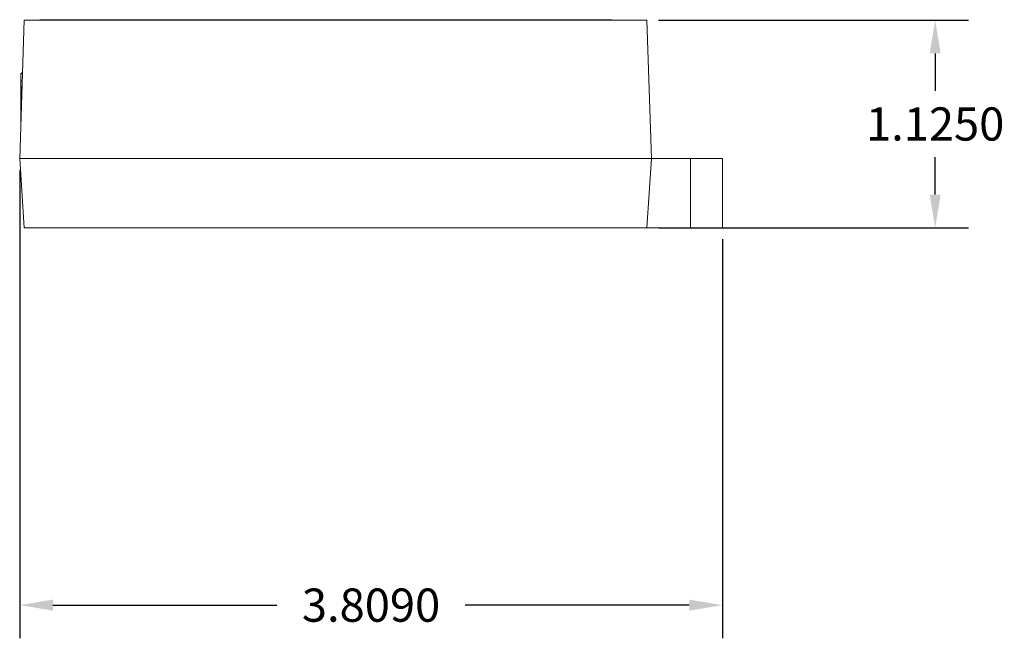
# Model space of a CAD drawing. Units: inches. Extents: x -5.4 to 21.5, y -0.1 to 13.
# Drawn here: x 5.6 to 10.9, y 1.8 to 5.1 of the extents above; entities that cross this region are included whole.
import ezdxf

# ---------------------------------------------------------------- set-up
doc = ezdxf.new("R2010")
doc.units = ezdxf.units.IN
doc.header["$MEASUREMENT"] = 0
doc.layers.add('dims', color=2, linetype='Continuous')
doc.dimstyles.get("Standard").update_dxf_attribs({"dimtxt": 0.18, "dimasz": 0.18, "dimexe": 0.18, "dimexo": 0.0625, "dimgap": 0.09, "dimtad": 0, "dimtih": 1, "dimtoh": 1, "dimdec": 4, "dimzin": 0, "dimdsep": 46, "dimtxsty": 'Standard', "dimcen": 0.09, "dimadec": 0, "dimazin": 0, "dimtfac": 1, "dimtdec": 4, "dimtofl": 0, "dimtmove": 0, "dimatfit": 3, "dimfxl": 0, "dimtolj": 1, "dimtzin": 0, "dimarcsym": 0})

# ---------------------------------------------------------------- blocks, each defined once
blk = doc.blocks.new('*D7')
at = {"layer": 'Defpoints', "color": 0}
for p in [(8.9902, 5.1191), (8.9902, 3.9941), (10.5524, 3.9941)]:
    blk.add_point(p, dxfattribs=at)
at = {"layer": 'dims', "color": 0, "lineweight": -2}
for p, q in [((9.0527, 5.1191), (10.7324, 5.1191)), ((10.5524, 4.9391), (10.5524, 4.7366)), ((10.5524, 4.1741), (10.5524, 4.3766)), ((9.0527, 3.9941), (10.7324, 3.9941))]:
    blk.add_line(p, q, dxfattribs=at)
at = {"layer": 'dims', "color": 0}
for points in [[(10.5224, 4.9391), (10.5824, 4.9391), (10.5524, 5.1191)], [(10.5224, 4.1741), (10.5824, 4.1741), (10.5524, 3.9941)]]:
    blk.add_solid(points, dxfattribs=at)
at = {"layer": 'dims', "color": 0, "insert": (10.5524, 4.5566), "char_height": 0.18, "attachment_point": 5}
blk.add_mtext('\\A1;1.1250', dxfattribs=at)
blk = doc.blocks.new('*D8')
at = {"layer": 'Defpoints', "color": 0}
for p in [(5.5902, 4.3691), (9.3992, 3.9941), (9.3992, 1.9479)]:
    blk.add_point(p, dxfattribs=at)
at = {"layer": 'dims', "color": 0, "lineweight": -2}
for p, q in [((5.5902, 4.3066), (5.5902, 1.7679)), ((9.3992, 3.9316), (9.3992, 1.7679)), ((5.7702, 1.9479), (6.9847, 1.9479)), ((9.2192, 1.9479), (8.0047, 1.9479))]:
    blk.add_line(p, q, dxfattribs=at)
at = {"layer": 'dims', "color": 0}
for points in [[(5.7702, 1.9779), (5.7702, 1.9179), (5.5902, 1.9479)], [(9.2192, 1.9779), (9.2192, 1.9179), (9.3992, 1.9479)]]:
    blk.add_solid(points, dxfattribs=at)
at = {"layer": 'dims', "color": 0, "insert": (7.4947, 1.9479), "char_height": 0.18, "attachment_point": 5}
blk.add_mtext('\\A1;3.8090', dxfattribs=at)
blk = doc.blocks.new('A$C77394E19')
at = {"color": 0, "linetype": 'Continuous', "lineweight": 0, "extrusion": (0, 1, 0)}
for p, q in [((-0.066, 0.75), (-0.091, 0)), ((3.309, 0.75), (-0.066, 0.75)), ((0.0182, 0.753), (0.0182, 0.75)), ((0.0182, 0.753), (3.1182, 0.753)), ((3.1182, 0.753), (3.1182, 0.75)), ((3.334, 0), (3.309, 0.75)), ((-0.085, 0.4553), (-0.085, 0.452)), ((-0.085, 0.452), (-0.085, 0.4195)), ((-0.085, 0.4195), (-0.077, 0.4188)), ((-0.085, 0.389), (-0.085, 0.4195)), ((-0.085, 0.2805), (-0.085, 0.311)), ((-0.0816, 0.2808), (-0.085, 0.2805)), ((-0.085, 0.2805), (-0.085, 0.1915)), ((-0.085, 0.1915), (-0.0846, 0.1915)), ((-0.085, 0.18), (-0.085, 0.1915)), ((-0.091, 0), (3.334, 0)), ((-0.091, 0), (-0.066, -0.375)), ((3.334, 0), (-0.091, 0)), ((3.309, -0.375), (3.334, 0)), ((3.5455, 0), (3.334, 0)), ((3.5455, 0), (3.5455, -0.375)), ((3.5455, 0), (3.718, 0)), ((3.718, -0.375), (3.718, 0)), ((-0.066, -0.375), (3.309, -0.375)), ((3.309, -0.375), (3.5455, -0.375)), ((3.718, -0.375), (3.5455, -0.375))]:
    blk.add_line(p, q, dxfattribs=at)
at = {"color": 0, "linetype": 'Continuous', "lineweight": 0}
blk.add_arc((-0.075, 0.452), 0.01, 93.4433, 180, dxfattribs=at)
for points, knots in [([(-0.085, 0.4553), (-0.085, 0.4566), (-0.0847, 0.4579), (-0.0838, 0.4603), (-0.083, 0.4614), (-0.0817, 0.4628), (-0.0811, 0.4632), (-0.08, 0.464), (-0.0794, 0.4643), (-0.0788, 0.4646)], [0, 0, 0, 0, 0.00390045, 0.00390045, 0.00780425, 0.00780425, 0.00981669, 0.00981669, 0.01182971, 0.01182971, 0.01182971, 0.01182971]), ([(-0.085, 0.389), (-0.085, 0.3889), (-0.085, 0.3888), (-0.085, 0.3841), (-0.085, 0.3796), (-0.085, 0.37), (-0.085, 0.3648), (-0.085, 0.3564), (-0.085, 0.3532), (-0.085, 0.3484), (-0.085, 0.3468), (-0.085, 0.3426), (-0.085, 0.34), (-0.085, 0.3333), (-0.085, 0.3292), (-0.085, 0.3205), (-0.085, 0.3159), (-0.085, 0.3112), (-0.085, 0.3111), (-0.085, 0.311)], [-0.00035466, -0.00035466, -0.00035466, -0.00035466, 0, 0, 0.01352587, 0.01352587, 0.02898401, 0.02898401, 0.03864534, 0.03864534, 0.04347601, 0.04347601, 0.05120508, 0.05120508, 0.06357158, 0.06357158, 0.07729068, 0.07729068, 0.07764534, 0.07764534, 0.07764534, 0.07764534]), ([(-0.0788, 0.3886), (-0.08, 0.3887), (-0.0811, 0.3888), (-0.083, 0.3889), (-0.0837, 0.3889), (-0.0845, 0.389), (-0.0847, 0.389), (-0.0849, 0.389), (-0.085, 0.389), (-0.085, 0.389)], [0, 0, 0, 0, 0.00391546, 0.00391546, 0.00782425, 0.00782425, 0.00982741, 0.00982741, 0.01183032, 0.01183032, 0.01183032, 0.01183032]), ([(-0.0788, 0.3886), (-0.0788, 0.3841), (-0.0788, 0.3796), (-0.0788, 0.3719), (-0.0788, 0.3688), (-0.0788, 0.3656)], [0, 0, 0, 0, 0.01352587, 0.01352587, 0.02305714, 0.02305714, 0.02305714, 0.02305714]), ([(-0.085, 0.311), (-0.085, 0.311), (-0.0847, 0.311), (-0.0838, 0.3111), (-0.083, 0.3111), (-0.0817, 0.3112), (-0.0812, 0.3112), (-0.0806, 0.3113)], [0, 0, 0, 0, 0.003900447, 0.003900447, 0.007804255, 0.007804255, 0.009764279, 0.009764279, 0.009764279, 0.009764279])]:
    blk.add_open_spline(points, degree=3, knots=knots, dxfattribs=at)
for points in [[(-0.0788, 0.4646), (-0.0777, 0.465), (-0.0766, 0.4655), (-0.0755, 0.4659)], [(-0.0788, 0.3886), (-0.0786, 0.3886), (-0.0783, 0.3886), (-0.078, 0.3886)]]:
    blk.add_open_spline(points, degree=3, dxfattribs=at)

msp = doc.modelspace()

# ---------------------------------------------------------------- block references
msp.add_blockref('A$C77394E19', (5.68123, 4.3691))

# ---------------------------------------------------------------- dimensions: what is measured, and where the dimension line sits
at = {"layer": 'dims'}
dim = msp.add_linear_dim(base=(10.55236, 3.9941), p1=(8.99023, 5.1191), p2=(8.99023, 3.9941), angle=90, dimstyle='Standard', dxfattribs=at)
dim.commit()
dim.dimension.update_dxf_attribs({"geometry": '*D7', "text_midpoint": (10.55236, 4.5566)})
dim = msp.add_linear_dim(base=(9.39923, 1.94794), p1=(5.59023, 4.3691), p2=(9.39923, 3.9941), dimstyle='Standard', dxfattribs=at)
dim.commit()
dim.dimension.update_dxf_attribs({"geometry": '*D8', "text_midpoint": (7.49473, 1.94794)})

doc.saveas('drawing.dxf')
